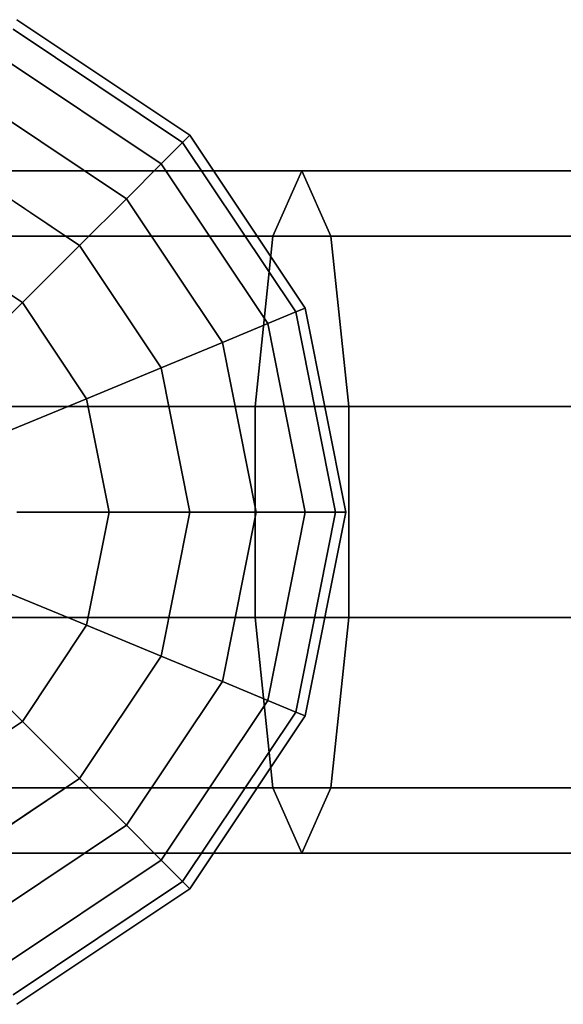
# Model space of a CAD drawing. Extents: x 6231 to 28952, y -23964 to -4244.
# Drawn here: x 14469 to 14597, y -18151 to -17920 of the extents above; entities that cross this region are included whole.
import ezdxf

# ---------------------------------------------------------------- set-up
doc = ezdxf.new("R2010")
doc.units = 0
doc.header["$LTSCALE"] = 350
doc.header["$MEASUREMENT"] = 0
doc.layers.add('SOUTH JORDAN', color=7, linetype='CONTINUOUS')

msp = doc.modelspace()

# ---------------------------------------------------------------- linework, layer by layer
at = {"layer": 'SOUTH JORDAN'}
for p, q in [((14509.15806, -17947.30283), (14468.60007, -17920.20285)), ((14468.60007, -17920.20285), (14509.15806, -17947.30283)), ((14507.45949, -17949.0014), (14467.68081, -17922.42214)), ((14467.68081, -17922.42214), (14507.45949, -17949.0014)), ((14507.45949, -17949.0014), (14467.68081, -17922.42214)), ((14467.68081, -17922.42214), (14507.45949, -17949.0014)), ((14502.42905, -17954.03184), (14464.95836, -17928.99472)), ((14464.95836, -17928.99472), (14502.42905, -17954.03184)), ((14502.42905, -17954.03184), (14464.95836, -17928.99472)), ((14464.95836, -17928.99472), (14502.42905, -17954.03184)), ((14494.26007, -17962.20082), (14460.53734, -17939.66801)), ((14460.53734, -17939.66801), (14494.26007, -17962.20082)), ((14494.26007, -17962.20082), (14460.53734, -17939.66801)), ((14460.53734, -17939.66801), (14494.26007, -17962.20082)), ((14507.45949, -17949.0014), (14509.15806, -17947.30283)), ((14509.15806, -17947.30283), (14507.45949, -17949.0014)), ((14509.15806, -17947.30283), (14507.45949, -17949.0014)), ((14507.45949, -17949.0014), (14509.15806, -17947.30283)), ((14536.25804, -17987.86082), (14509.15806, -17947.30283)), ((14509.15806, -17947.30283), (14536.25804, -17987.86082)), ((14502.42905, -17954.03184), (14507.45949, -17949.0014)), ((14507.45949, -17949.0014), (14502.42905, -17954.03184)), ((14507.45949, -17949.0014), (14502.42905, -17954.03184)), ((14502.42905, -17954.03184), (14507.45949, -17949.0014)), ((14534.03875, -17988.78008), (14507.45949, -17949.0014)), ((14507.45949, -17949.0014), (14534.03875, -17988.78008)), ((14534.03875, -17988.78008), (14507.45949, -17949.0014)), ((14507.45949, -17949.0014), (14534.03875, -17988.78008)), ((14483.26647, -17973.19442), (14454.58764, -17954.03184)), ((14454.58764, -17954.03184), (14483.26647, -17973.19442)), ((14483.26647, -17973.19442), (14454.58764, -17954.03184)), ((14454.58764, -17954.03184), (14483.26647, -17973.19442)), ((14494.26007, -17962.20082), (14502.42905, -17954.03184)), ((14502.42905, -17954.03184), (14494.26007, -17962.20082)), ((14502.42905, -17954.03184), (14494.26007, -17962.20082)), ((14494.26007, -17962.20082), (14502.42905, -17954.03184)), ((14527.46617, -17991.50253), (14502.42905, -17954.03184)), ((14502.42905, -17954.03184), (14527.46617, -17991.50253)), ((14527.46617, -17991.50253), (14502.42905, -17954.03184)), ((14502.42905, -17954.03184), (14527.46617, -17991.50253)), ((14535.4756, -17955.69223), (14411.02897, -17955.69223)), ((14411.02897, -17955.69223), (14535.4756, -17955.69223)), ((14535.4756, -17955.69223), (14528.67001, -17970.97278)), ((14528.67001, -17970.97278), (14535.4756, -17955.69223)), ((14542.28118, -17970.97278), (14535.4756, -17955.69223)), ((14659.57106, -17955.69223), (14535.4756, -17955.69223)), ((14535.4756, -17955.69223), (14542.28118, -17970.97278)), ((14535.4756, -17955.69223), (14659.57106, -17955.69223)), ((14483.26647, -17973.19442), (14494.26007, -17962.20082)), ((14494.26007, -17962.20082), (14483.26647, -17973.19442)), ((14494.26007, -17962.20082), (14483.26647, -17973.19442)), ((14483.26647, -17973.19442), (14494.26007, -17962.20082)), ((14516.79288, -17995.92355), (14494.26007, -17962.20082)), ((14494.26007, -17962.20082), (14516.79288, -17995.92355)), ((14516.79288, -17995.92355), (14494.26007, -17962.20082)), ((14494.26007, -17962.20082), (14516.79288, -17995.92355)), ((14405.12367, -17970.97278), (14528.67001, -17970.97278)), ((14528.67001, -17970.97278), (14405.12367, -17970.97278)), ((14416.93426, -17970.97278), (14542.28118, -17970.97278)), ((14542.28118, -17970.97278), (14416.93426, -17970.97278)), ((14469.87073, -17986.59016), (14447.33792, -17971.53421)), ((14447.33792, -17971.53421), (14469.87073, -17986.59016)), ((14469.87073, -17986.59016), (14447.33792, -17971.53421)), ((14447.33792, -17971.53421), (14469.87073, -17986.59016)), ((14528.67001, -17970.97278), (14524.46393, -18010.97778)), ((14524.46393, -18010.97778), (14528.67001, -17970.97278)), ((14528.67001, -17970.97278), (14651.86774, -17970.97278)), ((14651.86774, -17970.97278), (14528.67001, -17970.97278)), ((14546.48726, -18010.97778), (14542.28118, -17970.97278)), ((14542.28118, -17970.97278), (14667.27439, -17970.97278)), ((14667.27439, -17970.97278), (14542.28118, -17970.97278)), ((14542.28118, -17970.97278), (14546.48726, -18010.97778)), ((14469.87073, -17986.59016), (14483.26647, -17973.19442)), ((14483.26647, -17973.19442), (14469.87073, -17986.59016)), ((14483.26647, -17973.19442), (14469.87073, -17986.59016)), ((14469.87073, -17986.59016), (14483.26647, -17973.19442)), ((14502.42905, -18001.87325), (14483.26647, -17973.19442)), ((14483.26647, -17973.19442), (14502.42905, -18001.87325)), ((14502.42905, -18001.87325), (14483.26647, -17973.19442)), ((14483.26647, -17973.19442), (14502.42905, -18001.87325)), ((14454.58764, -18001.87325), (14469.87073, -17986.59016)), ((14469.87073, -17986.59016), (14454.58764, -18001.87325)), ((14469.87073, -17986.59016), (14454.58764, -18001.87325)), ((14454.58764, -18001.87325), (14469.87073, -17986.59016)), ((14484.92668, -18009.12297), (14469.87073, -17986.59016)), ((14469.87073, -17986.59016), (14484.92668, -18009.12297)), ((14484.92668, -18009.12297), (14469.87073, -17986.59016)), ((14469.87073, -17986.59016), (14484.92668, -18009.12297)), ((14536.25804, -17987.86082), (14534.03875, -17988.78008)), ((14534.03875, -17988.78008), (14536.25804, -17987.86082)), ((14534.03875, -17988.78008), (14536.25804, -17987.86082)), ((14536.25804, -17987.86082), (14534.03875, -17988.78008)), ((14545.77428, -18035.70223), (14536.25804, -17987.86082)), ((14536.25804, -17987.86082), (14545.77428, -18035.70223)), ((14534.03875, -17988.78008), (14527.46617, -17991.50253)), ((14527.46617, -17991.50253), (14534.03875, -17988.78008)), ((14527.46617, -17991.50253), (14534.03875, -17988.78008)), ((14534.03875, -17988.78008), (14527.46617, -17991.50253)), ((14543.37214, -18035.70223), (14534.03875, -17988.78008)), ((14534.03875, -17988.78008), (14543.37214, -18035.70223)), ((14543.37214, -18035.70223), (14534.03875, -17988.78008)), ((14534.03875, -17988.78008), (14543.37214, -18035.70223)), ((14527.46617, -17991.50253), (14516.79288, -17995.92355)), ((14516.79288, -17995.92355), (14527.46617, -17991.50253)), ((14516.79288, -17995.92355), (14527.46617, -17991.50253)), ((14527.46617, -17991.50253), (14516.79288, -17995.92355)), ((14536.25804, -18035.70223), (14527.46617, -17991.50253)), ((14527.46617, -17991.50253), (14536.25804, -18035.70223)), ((14536.25804, -18035.70223), (14527.46617, -17991.50253)), ((14527.46617, -17991.50253), (14536.25804, -18035.70223)), ((14516.79288, -17995.92355), (14502.42905, -18001.87325)), ((14502.42905, -18001.87325), (14516.79288, -17995.92355)), ((14502.42905, -18001.87325), (14516.79288, -17995.92355)), ((14516.79288, -17995.92355), (14502.42905, -18001.87325)), ((14524.70535, -18035.70223), (14516.79288, -17995.92355)), ((14516.79288, -17995.92355), (14524.70535, -18035.70223)), ((14524.70535, -18035.70223), (14516.79288, -17995.92355)), ((14516.79288, -17995.92355), (14524.70535, -18035.70223)), ((14502.42905, -18001.87325), (14484.92668, -18009.12297)), ((14484.92668, -18009.12297), (14502.42905, -18001.87325)), ((14484.92668, -18009.12297), (14502.42905, -18001.87325)), ((14502.42905, -18001.87325), (14484.92668, -18009.12297)), ((14509.15806, -18035.70223), (14502.42905, -18001.87325)), ((14502.42905, -18001.87325), (14509.15806, -18035.70223)), ((14509.15806, -18035.70223), (14502.42905, -18001.87325)), ((14502.42905, -18001.87325), (14509.15806, -18035.70223)), ((14484.92668, -18009.12297), (14464.95836, -18017.39412)), ((14464.95836, -18017.39412), (14484.92668, -18009.12297)), ((14464.95836, -18017.39412), (14484.92668, -18009.12297)), ((14484.92668, -18009.12297), (14464.95836, -18017.39412)), ((14490.21362, -18035.70223), (14484.92668, -18009.12297)), ((14484.92668, -18009.12297), (14490.21362, -18035.70223)), ((14490.21362, -18035.70223), (14484.92668, -18009.12297)), ((14484.92668, -18009.12297), (14490.21362, -18035.70223)), ((14401.47399, -18010.97778), (14524.46393, -18010.97778)), ((14524.46393, -18010.97778), (14401.47399, -18010.97778)), ((14420.58394, -18010.97778), (14546.48726, -18010.97778)), ((14546.48726, -18010.97778), (14420.58394, -18010.97778)), ((14524.46393, -18010.97778), (14524.46393, -18060.42668)), ((14524.46393, -18060.42668), (14524.46393, -18010.97778)), ((14524.46393, -18010.97778), (14647.10683, -18010.97778)), ((14647.10683, -18010.97778), (14524.46393, -18010.97778)), ((14546.48726, -18060.42668), (14546.48726, -18010.97778)), ((14546.48726, -18010.97778), (14672.0353, -18010.97778)), ((14672.0353, -18010.97778), (14546.48726, -18010.97778)), ((14546.48726, -18010.97778), (14546.48726, -18060.42668)), ((14490.21362, -18035.70223), (14468.60007, -18035.70223)), ((14468.60007, -18035.70223), (14490.21362, -18035.70223)), ((14468.60007, -18035.70223), (14490.21362, -18035.70223)), ((14490.21362, -18035.70223), (14468.60007, -18035.70223)), ((14484.92668, -18062.28149), (14490.21362, -18035.70223)), ((14490.21362, -18035.70223), (14484.92668, -18062.28149)), ((14484.92668, -18062.28149), (14490.21362, -18035.70223)), ((14490.21362, -18035.70223), (14484.92668, -18062.28149)), ((14509.15806, -18035.70223), (14490.21362, -18035.70223)), ((14490.21362, -18035.70223), (14509.15806, -18035.70223)), ((14490.21362, -18035.70223), (14509.15806, -18035.70223)), ((14509.15806, -18035.70223), (14490.21362, -18035.70223)), ((14502.42905, -18069.53121), (14509.15806, -18035.70223)), ((14509.15806, -18035.70223), (14502.42905, -18069.53121)), ((14502.42905, -18069.53121), (14509.15806, -18035.70223)), ((14509.15806, -18035.70223), (14502.42905, -18069.53121)), ((14524.70535, -18035.70223), (14509.15806, -18035.70223)), ((14509.15806, -18035.70223), (14524.70535, -18035.70223)), ((14509.15806, -18035.70223), (14524.70535, -18035.70223)), ((14524.70535, -18035.70223), (14509.15806, -18035.70223)), ((14516.79288, -18075.48091), (14524.70535, -18035.70223)), ((14524.70535, -18035.70223), (14516.79288, -18075.48091)), ((14516.79288, -18075.48091), (14524.70535, -18035.70223)), ((14524.70535, -18035.70223), (14516.79288, -18075.48091)), ((14536.25804, -18035.70223), (14524.70535, -18035.70223)), ((14524.70535, -18035.70223), (14536.25804, -18035.70223)), ((14524.70535, -18035.70223), (14536.25804, -18035.70223)), ((14536.25804, -18035.70223), (14524.70535, -18035.70223)), ((14527.46617, -18079.90193), (14536.25804, -18035.70223)), ((14536.25804, -18035.70223), (14527.46617, -18079.90193)), ((14527.46617, -18079.90193), (14536.25804, -18035.70223)), ((14536.25804, -18035.70223), (14527.46617, -18079.90193)), ((14534.03875, -18082.62438), (14543.37214, -18035.70223)), ((14543.37214, -18035.70223), (14534.03875, -18082.62438)), ((14534.03875, -18082.62438), (14543.37214, -18035.70223)), ((14543.37214, -18035.70223), (14534.03875, -18082.62438)), ((14543.37214, -18035.70223), (14536.25804, -18035.70223)), ((14536.25804, -18083.54364), (14545.77428, -18035.70223)), ((14545.77428, -18035.70223), (14536.25804, -18083.54364)), ((14536.25804, -18035.70223), (14543.37214, -18035.70223)), ((14536.25804, -18035.70223), (14543.37214, -18035.70223)), ((14543.37214, -18035.70223), (14536.25804, -18035.70223)), ((14545.77428, -18035.70223), (14543.37214, -18035.70223)), ((14543.37214, -18035.70223), (14545.77428, -18035.70223)), ((14543.37214, -18035.70223), (14545.77428, -18035.70223)), ((14545.77428, -18035.70223), (14543.37214, -18035.70223)), ((14484.92668, -18062.28149), (14464.95836, -18054.01034)), ((14464.95836, -18054.01034), (14484.92668, -18062.28149)), ((14464.95836, -18054.01034), (14484.92668, -18062.28149)), ((14484.92668, -18062.28149), (14464.95836, -18054.01034)), ((14401.47399, -18060.42668), (14524.46393, -18060.42668)), ((14524.46393, -18060.42668), (14401.47399, -18060.42668)), ((14420.58394, -18060.42668), (14546.48726, -18060.42668)), ((14546.48726, -18060.42668), (14420.58394, -18060.42668)), ((14524.46393, -18060.42668), (14528.67001, -18100.43168)), ((14528.67001, -18100.43168), (14524.46393, -18060.42668)), ((14524.46393, -18060.42668), (14647.10683, -18060.42668)), ((14647.10683, -18060.42668), (14524.46393, -18060.42668)), ((14542.28118, -18100.43168), (14546.48726, -18060.42668)), ((14546.48726, -18060.42668), (14542.28118, -18100.43168)), ((14546.48726, -18060.42668), (14672.0353, -18060.42668)), ((14672.0353, -18060.42668), (14546.48726, -18060.42668)), ((14469.87073, -18084.8143), (14484.92668, -18062.28149)), ((14484.92668, -18062.28149), (14469.87073, -18084.8143)), ((14469.87073, -18084.8143), (14484.92668, -18062.28149)), ((14484.92668, -18062.28149), (14469.87073, -18084.8143)), ((14502.42905, -18069.53121), (14484.92668, -18062.28149)), ((14484.92668, -18062.28149), (14502.42905, -18069.53121)), ((14484.92668, -18062.28149), (14502.42905, -18069.53121)), ((14502.42905, -18069.53121), (14484.92668, -18062.28149)), ((14469.87073, -18084.8143), (14454.58764, -18069.53121)), ((14454.58764, -18069.53121), (14469.87073, -18084.8143)), ((14454.58764, -18069.53121), (14469.87073, -18084.8143)), ((14469.87073, -18084.8143), (14454.58764, -18069.53121)), ((14483.26647, -18098.21004), (14502.42905, -18069.53121)), ((14502.42905, -18069.53121), (14483.26647, -18098.21004)), ((14483.26647, -18098.21004), (14502.42905, -18069.53121)), ((14502.42905, -18069.53121), (14483.26647, -18098.21004)), ((14516.79288, -18075.48091), (14502.42905, -18069.53121)), ((14502.42905, -18069.53121), (14516.79288, -18075.48091)), ((14502.42905, -18069.53121), (14516.79288, -18075.48091)), ((14516.79288, -18075.48091), (14502.42905, -18069.53121)), ((14494.26007, -18109.20364), (14516.79288, -18075.48091)), ((14516.79288, -18075.48091), (14494.26007, -18109.20364)), ((14494.26007, -18109.20364), (14516.79288, -18075.48091)), ((14516.79288, -18075.48091), (14494.26007, -18109.20364)), ((14527.46617, -18079.90193), (14516.79288, -18075.48091)), ((14516.79288, -18075.48091), (14527.46617, -18079.90193)), ((14516.79288, -18075.48091), (14527.46617, -18079.90193)), ((14527.46617, -18079.90193), (14516.79288, -18075.48091)), ((14502.42905, -18117.37262), (14527.46617, -18079.90193)), ((14527.46617, -18079.90193), (14502.42905, -18117.37262)), ((14502.42905, -18117.37262), (14527.46617, -18079.90193)), ((14527.46617, -18079.90193), (14502.42905, -18117.37262)), ((14534.03875, -18082.62438), (14527.46617, -18079.90193)), ((14527.46617, -18079.90193), (14534.03875, -18082.62438)), ((14527.46617, -18079.90193), (14534.03875, -18082.62438)), ((14534.03875, -18082.62438), (14527.46617, -18079.90193)), ((14447.33792, -18099.87025), (14469.87073, -18084.8143)), ((14469.87073, -18084.8143), (14447.33792, -18099.87025)), ((14447.33792, -18099.87025), (14469.87073, -18084.8143)), ((14469.87073, -18084.8143), (14447.33792, -18099.87025)), ((14483.26647, -18098.21004), (14469.87073, -18084.8143)), ((14469.87073, -18084.8143), (14483.26647, -18098.21004)), ((14469.87073, -18084.8143), (14483.26647, -18098.21004)), ((14483.26647, -18098.21004), (14469.87073, -18084.8143)), ((14507.45949, -18122.40306), (14534.03875, -18082.62438)), ((14534.03875, -18082.62438), (14507.45949, -18122.40306)), ((14507.45949, -18122.40306), (14534.03875, -18082.62438)), ((14534.03875, -18082.62438), (14507.45949, -18122.40306)), ((14509.15806, -18124.10163), (14536.25804, -18083.54364)), ((14536.25804, -18083.54364), (14509.15806, -18124.10163)), ((14536.25804, -18083.54364), (14534.03875, -18082.62438)), ((14534.03875, -18082.62438), (14536.25804, -18083.54364)), ((14534.03875, -18082.62438), (14536.25804, -18083.54364)), ((14536.25804, -18083.54364), (14534.03875, -18082.62438)), ((14454.58764, -18117.37262), (14483.26647, -18098.21004)), ((14483.26647, -18098.21004), (14454.58764, -18117.37262)), ((14454.58764, -18117.37262), (14483.26647, -18098.21004)), ((14483.26647, -18098.21004), (14454.58764, -18117.37262)), ((14494.26007, -18109.20364), (14483.26647, -18098.21004)), ((14483.26647, -18098.21004), (14494.26007, -18109.20364)), ((14483.26647, -18098.21004), (14494.26007, -18109.20364)), ((14494.26007, -18109.20364), (14483.26647, -18098.21004)), ((14405.12367, -18100.43168), (14528.67001, -18100.43168)), ((14528.67001, -18100.43168), (14405.12367, -18100.43168)), ((14416.93426, -18100.43168), (14542.28118, -18100.43168)), ((14542.28118, -18100.43168), (14416.93426, -18100.43168)), ((14528.67001, -18100.43168), (14535.4756, -18115.71223)), ((14535.4756, -18115.71223), (14528.67001, -18100.43168)), ((14528.67001, -18100.43168), (14651.86774, -18100.43168)), ((14651.86774, -18100.43168), (14528.67001, -18100.43168)), ((14535.4756, -18115.71223), (14542.28118, -18100.43168)), ((14542.28118, -18100.43168), (14535.4756, -18115.71223)), ((14542.28118, -18100.43168), (14667.27439, -18100.43168)), ((14667.27439, -18100.43168), (14542.28118, -18100.43168)), ((14460.53734, -18131.73645), (14494.26007, -18109.20364)), ((14494.26007, -18109.20364), (14460.53734, -18131.73645)), ((14460.53734, -18131.73645), (14494.26007, -18109.20364)), ((14494.26007, -18109.20364), (14460.53734, -18131.73645)), ((14502.42905, -18117.37262), (14494.26007, -18109.20364)), ((14494.26007, -18109.20364), (14502.42905, -18117.37262)), ((14494.26007, -18109.20364), (14502.42905, -18117.37262)), ((14502.42905, -18117.37262), (14494.26007, -18109.20364)), ((14411.02897, -18115.71223), (14535.4756, -18115.71223)), ((14535.4756, -18115.71223), (14411.02897, -18115.71223)), ((14535.4756, -18115.71223), (14659.57106, -18115.71223)), ((14659.57106, -18115.71223), (14535.4756, -18115.71223)), ((14464.95836, -18142.40974), (14502.42905, -18117.37262)), ((14502.42905, -18117.37262), (14464.95836, -18142.40974)), ((14464.95836, -18142.40974), (14502.42905, -18117.37262)), ((14502.42905, -18117.37262), (14464.95836, -18142.40974)), ((14507.45949, -18122.40306), (14502.42905, -18117.37262)), ((14502.42905, -18117.37262), (14507.45949, -18122.40306)), ((14502.42905, -18117.37262), (14507.45949, -18122.40306)), ((14507.45949, -18122.40306), (14502.42905, -18117.37262)), ((14467.68081, -18148.98232), (14507.45949, -18122.40306)), ((14507.45949, -18122.40306), (14467.68081, -18148.98232)), ((14467.68081, -18148.98232), (14507.45949, -18122.40306)), ((14507.45949, -18122.40306), (14467.68081, -18148.98232)), ((14468.60007, -18151.20161), (14509.15806, -18124.10163)), ((14509.15806, -18124.10163), (14468.60007, -18151.20161)), ((14509.15806, -18124.10163), (14507.45949, -18122.40306)), ((14507.45949, -18122.40306), (14509.15806, -18124.10163)), ((14507.45949, -18122.40306), (14509.15806, -18124.10163)), ((14509.15806, -18124.10163), (14507.45949, -18122.40306))]:
    msp.add_line(p, q, dxfattribs=at)

doc.saveas('drawing.dxf')
